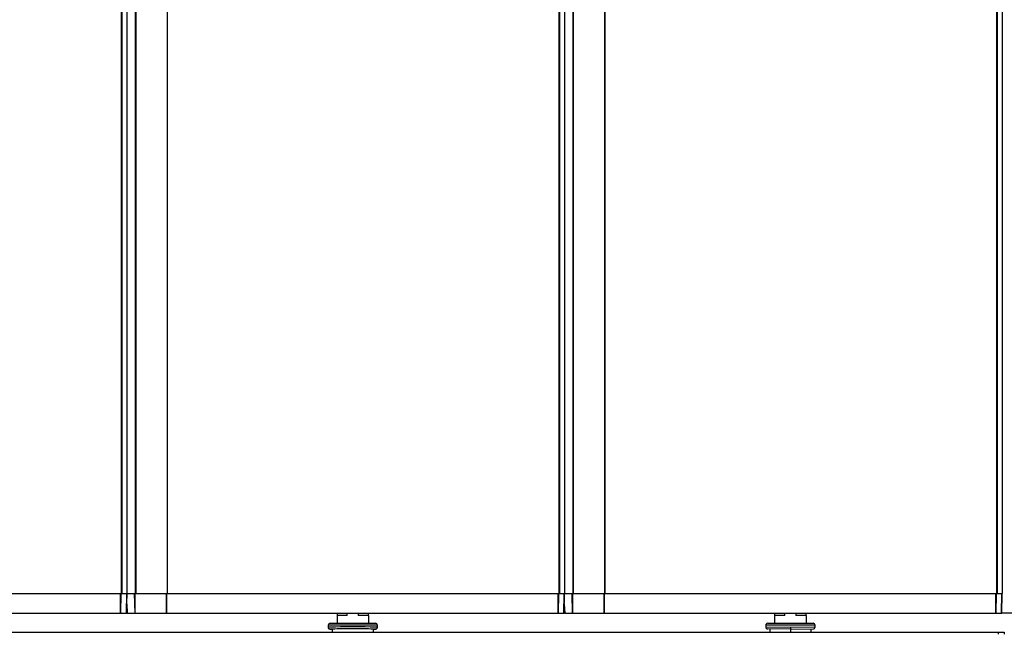
# Model space of a CAD drawing. Units: millimetres. Extents: x 15 to 1184, y 5 to 836.
# Drawn here: x 522 to 547, y 346 to 361 of the extents above; entities that cross this region are included whole.
import ezdxf

# ---------------------------------------------------------------- set-up
doc = ezdxf.new("R2010")
doc.units = ezdxf.units.MM

msp = doc.modelspace()

# ---------------------------------------------------------------- linework, layer by layer
at = {"color": 7, "linetype": 'Continuous', "lineweight": 25}
for p, q in [((524.997, 526.333), (524.997, 346.683)), ((525.015, 526.333), (525.015, 346.683)), ((525.143, 526.333), (525.143, 346.683)), ((525.151, 346.683), (525.151, 526.333)), ((525.351, 526.333), (525.351, 346.683)), ((525.366, 526.333), (525.366, 346.683)), ((526.161, 526.333), (526.161, 346.683)), ((526.167, 526.333), (526.167, 346.683)), ((536.097, 526.333), (536.097, 346.683)), ((536.115, 526.333), (536.115, 346.683)), ((536.243, 526.333), (536.243, 346.683)), ((536.251, 346.683), (536.251, 526.333)), ((536.451, 526.333), (536.451, 346.683)), ((536.466, 526.333), (536.466, 346.683)), ((537.261, 526.333), (537.261, 346.683)), ((537.267, 526.333), (537.267, 346.683)), ((547.197, 526.333), (547.197, 346.683)), ((547.215, 526.333), (547.215, 346.683)), ((547.343, 526.333), (547.343, 346.683)), ((547.351, 346.683), (547.351, 526.333)), ((515.067, 346.683), (524.997, 346.683)), ((524.983, 346.183), (524.983, 346.683)), ((524.991, 346.183), (525, 346.683)), ((524.997, 346.683), (525.015, 346.683)), ((525.015, 346.683), (525.143, 346.683)), ((525.129, 346.183), (525.138, 346.683)), ((525.132, 346.183), (525.146, 346.683)), ((525.143, 346.683), (525.151, 346.683)), ((525.151, 346.683), (525.336, 346.683)), ((525.348, 346.183), (525.336, 346.683)), ((525.336, 346.683), (525.348, 346.683)), ((525.348, 346.683), (525.351, 346.683)), ((525.351, 346.683), (525.366, 346.683)), ((525.355, 346.183), (525.352, 346.683)), ((525.366, 346.683), (526.161, 346.683)), ((526.149, 346.183), (526.146, 346.683)), ((526.153, 346.183), (526.153, 346.683)), ((526.161, 346.683), (526.167, 346.683)), ((526.167, 346.683), (536.097, 346.683)), ((536.083, 346.183), (536.083, 346.683)), ((536.091, 346.183), (536.1, 346.683)), ((536.097, 346.683), (536.115, 346.683)), ((536.115, 346.683), (536.243, 346.683)), ((536.229, 346.183), (536.238, 346.683)), ((536.232, 346.183), (536.246, 346.683)), ((536.243, 346.683), (536.251, 346.683)), ((536.251, 346.683), (536.436, 346.683)), ((536.448, 346.183), (536.436, 346.683)), ((536.436, 346.683), (536.448, 346.683)), ((536.448, 346.683), (536.451, 346.683)), ((536.451, 346.683), (536.466, 346.683)), ((536.455, 346.183), (536.452, 346.683)), ((536.466, 346.683), (537.261, 346.683)), ((537.249, 346.183), (537.246, 346.683)), ((537.253, 346.183), (537.253, 346.683)), ((537.261, 346.683), (537.267, 346.683)), ((537.267, 346.683), (547.197, 346.683)), ((547.183, 346.183), (547.183, 346.683)), ((547.191, 346.183), (547.2, 346.683)), ((547.197, 346.683), (547.215, 346.683)), ((547.215, 346.683), (547.343, 346.683)), ((547.329, 346.183), (547.338, 346.683)), ((547.332, 346.183), (547.346, 346.683)), ((547.343, 346.683), (547.351, 346.683)), ((515.053, 346.183), (524.983, 346.183)), ((524.983, 346.183), (524.991, 346.183)), ((524.991, 346.183), (525.129, 346.183)), ((525.129, 346.183), (525.132, 346.183)), ((525.147, 346.183), (525.132, 346.183)), ((525.143, 346.298), (525.135, 346.298)), ((525.138, 346.408), (525.147, 346.183)), ((525.147, 346.183), (525.348, 346.183)), ((525.348, 346.183), (525.355, 346.183)), ((525.355, 346.183), (526.149, 346.183)), ((526.149, 346.183), (526.153, 346.183)), ((526.153, 346.183), (536.083, 346.183)), ((530.473, 346.183), (530.473, 346.12)), ((530.733, 346.12), (530.733, 346.183)), ((531.012, 346.183), (531.012, 346.12)), ((531.273, 346.12), (531.273, 346.183)), ((536.083, 346.183), (536.091, 346.183)), ((536.091, 346.183), (536.229, 346.183)), ((536.229, 346.183), (536.232, 346.183)), ((536.247, 346.183), (536.232, 346.183)), ((536.243, 346.298), (536.235, 346.298)), ((536.238, 346.408), (536.247, 346.183)), ((536.247, 346.183), (536.448, 346.183)), ((536.448, 346.183), (536.455, 346.183)), ((536.455, 346.183), (537.249, 346.183)), ((537.249, 346.183), (537.253, 346.183)), ((537.253, 346.183), (547.183, 346.183)), ((541.573, 346.183), (541.573, 346.12)), ((541.833, 346.12), (541.833, 346.183)), ((542.112, 346.183), (542.112, 346.12)), ((542.373, 346.12), (542.373, 346.183)), ((547.183, 346.183), (547.191, 346.183)), ((547.191, 346.183), (547.329, 346.183)), ((547.329, 346.183), (547.332, 346.183)), ((547.807, 346.183), (547.332, 346.183)), ((530.298, 345.927), (531.448, 345.927)), ((530.473, 346.12), (530.473, 345.927)), ((530.733, 346.12), (530.473, 346.12)), ((531.273, 346.12), (531.012, 346.12)), ((531.273, 346.12), (531.273, 345.927)), ((541.398, 345.927), (542.548, 345.927)), ((541.573, 346.12), (541.573, 345.927)), ((541.833, 346.12), (541.573, 346.12)), ((542.373, 346.12), (542.112, 346.12)), ((542.373, 346.12), (542.373, 345.927)), ((300.998, 345.696), (547.248, 345.696)), ((530.248, 345.877), (530.248, 345.827)), ((530.298, 345.777), (530.348, 345.777)), ((530.348, 345.777), (530.348, 345.696)), ((531.398, 345.777), (531.448, 345.777)), ((531.398, 345.696), (531.398, 345.777)), ((531.498, 345.827), (531.498, 345.877)), ((541.348, 345.877), (541.348, 345.832)), ((541.973, 345.777), (541.397, 345.782)), ((541.448, 345.782), (541.448, 345.696)), ((541.973, 345.777), (542.548, 345.782)), ((542.498, 345.696), (542.498, 345.782)), ((542.598, 345.832), (542.598, 345.877)), ((547.248, 345.696), (547.398, 345.696)), ((547.248, 345.646), (547.248, 345.696)), ((547.398, 345.696), (547.398, 345.646))]:
    msp.add_line(p, q, dxfattribs=at)
at = {"color": 8, "linetype": 'Continuous', "lineweight": 25}
for p, q in [((531.498, 345.877), (530.248, 345.877)), ((542.598, 345.877), (541.348, 345.877)), ((541.348, 345.832), (541.973, 345.827)), ((541.973, 345.827), (542.598, 345.832)), ((541.973, 345.777), (541.973, 345.696))]:
    msp.add_line(p, q, dxfattribs=at)
at = {"color": 7, "linetype": 'Continuous', "lineweight": 25}
for centre, start, end in [((530.298, 345.877), 90, 180), ((531.448, 345.877), 0, 90), ((541.398, 345.877), 90, 180), ((542.548, 345.877), 0, 90), ((541.398, 345.832), 181.4212, 269.5), ((542.548, 345.832), 270.5, 0)]:
    msp.add_arc(centre, 0.05, start, end, dxfattribs=at)
for centre, major_axis, ratio, start_param, end_param in [((530.873, 345.827), (0.625, 0), 0.008029, 0, 3.141593), ((530.873, 345.777), (0.575, 0), 0.008727, 0.026038, 3.115442), ((530.873, 345.777), (0.525, 0), 0.008727, 0, 3.141593)]:
    msp.add_ellipse(centre, major_axis=major_axis, ratio=ratio, start_param=start_param, end_param=end_param, dxfattribs=at)
at = {"color": 8, "linetype": 'Continuous', "lineweight": 25}
for start_param, end_param in [(3.115442, 3.142351), (6.282426, 6.309223)]:
    msp.add_ellipse((530.873, 345.777), major_axis=(0.575, 0), ratio=0.008727, start_param=start_param, end_param=end_param, dxfattribs=at)
at = {"color": 7, "linetype": 'Continuous', "lineweight": 25}
for points, knots in [([(530.248, 345.827), (530.248, 345.826), (530.248, 345.823), (530.249, 345.813), (530.254, 345.8), (530.266, 345.787), (530.281, 345.779), (530.292, 345.778), (530.298, 345.777)], [0, 0, 0, 0, 0.031919, 0.141378, 0.356041, 0.570696, 0.785348, 1, 1, 1, 1]), ([(531.448, 345.777), (531.453, 345.778), (531.464, 345.779), (531.479, 345.787), (531.491, 345.8), (531.496, 345.813), (531.498, 345.823), (531.498, 345.826), (531.498, 345.827)], [0, 0, 0, 0, 0.214652, 0.429304, 0.643959, 0.858622, 0.968081, 1, 1, 1, 1]), ([(541.973, 345.827), (541.973, 345.826), (541.973, 345.823), (541.973, 345.813), (541.973, 345.8), (541.973, 345.787), (541.973, 345.779), (541.973, 345.778), (541.973, 345.777)], [0, 0, 0, 0, 0.031919, 0.141378, 0.356041, 0.570696, 0.785348, 1, 1, 1, 1])]:
    msp.add_open_spline(points, degree=3, knots=knots, dxfattribs=at)

doc.saveas('drawing.dxf')
